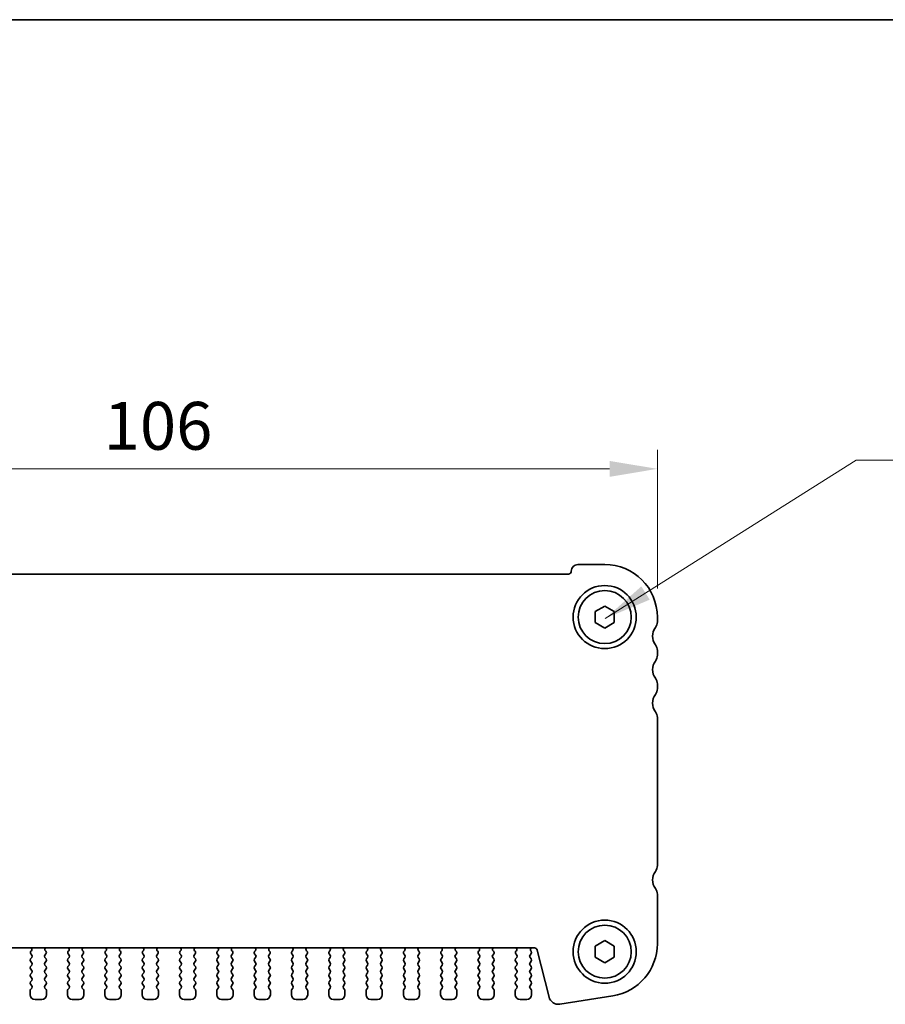
# Model space of a CAD drawing. Units: millimetres. Extents: x 22 to 3190, y 12 to 574.
# Drawn here: x 921 to 1011, y 471 to 574 of the extents above; entities that cross this region are included whole.
import ezdxf

# ---------------------------------------------------------------- set-up
doc = ezdxf.new("R2010")
doc.units = ezdxf.units.MM
doc.header["$LTSCALE"] = 1.5
doc.layers.get('Defpoints').update_dxf_attribs({"lineweight": 25})
for name, color, linetype, lineweight in [('Border (ISO)', 7, 'Continuous', 35), ('Dimension (ISO)', 7, 'Continuous', 18), ('Dimension (ISO) @ 1', 7, 'Continuous', 18), ('Symbol (ISO)', 7, 'Continuous', 18), ('Visible (ISO)', 7, 'Continuous', 35)]:
    doc.layers.add(name, color=color, linetype=linetype, lineweight=lineweight)
doc.styles.add('Note Text (TK)', font='MS PGothic.ttf')
doc.dimstyles.new('Default - Method 1b (TK)', dxfattribs={"dimscale": 1.5, "dimtxt": 2.5, "dimasz": 2.5, "dimexe": 1, "dimexo": 1.5, "dimgap": 1, "dimtad": 1, "dimtoh": 1, "dimrnd": 1e-08, "dimdsep": 46, "dimtxsty": 'Note Text (TK)', "dimcen": 0.09, "dimdle": 5, "dimclrd": 100, "dimclre": 100, "dimclrt": 7, "dimadec": 1, "dimazin": 1, "dimtfac": 1, "dimtmove": 0, "dimatfit": 3, "dimfxl": 0, "dimtolj": 1, "dimlwd": -1, "dimlwe": -1, "dimarcsym": 0})
doc.dimstyles.new('Default - Method 1b (TK)$7', dxfattribs={"dimscale": 2, "dimtxt": 2.5, "dimasz": 2.5, "dimexe": 1, "dimexo": 1.5, "dimgap": 1, "dimtad": 1, "dimtoh": 1, "dimrnd": 1e-08, "dimdsep": 46, "dimtxsty": 'Note Text (TK)', "dimcen": 0.09, "dimdle": 5, "dimclrd": 256, "dimclre": 100, "dimclrt": 7, "dimadec": 1, "dimazin": 1, "dimtfac": 1, "dimtmove": 0, "dimatfit": 3, "dimfxl": 0, "dimtolj": 1, "dimlwd": -1, "dimlwe": -1, "dimarcsym": 0})

# ---------------------------------------------------------------- blocks, each defined once
blk = doc.blocks.new('図面枠 tk図枠')
at = {"layer": 'Border (ISO)'}
blk.add_line((14.5, 289), (405.5, 289), dxfattribs=at)
blk = doc.blocks.new('*D18')
at = {"layer": 'Defpoints', "color": 0, "transparency": 16777216}
for p in [(987.29, 527.02), (881.29, 511.52), (987.29, 511.52)]:
    blk.add_point(p, dxfattribs=at)
at = {"layer": 'Dimension (ISO)', "color": 100, "transparency": 16777216}
for p, q in [((881.29, 514.52), (881.29, 529.02)), ((987.29, 514.52), (987.29, 529.02)), ((886.29, 527.02), (982.29, 527.02))]:
    blk.add_line(p, q, dxfattribs=at)
for points in [[(886.29, 527.85), (886.29, 526.18), (881.29, 527.02)], [(982.29, 527.85), (982.29, 526.18), (987.29, 527.02)]]:
    blk.add_solid(points, dxfattribs=at)
at = {"layer": 'Dimension (ISO)', "color": 7, "transparency": 16777216, "insert": (929.42, 531.52), "char_height": 5, "attachment_point": 4, "style": 'Note Text (TK)'}
blk.add_mtext('\\A1;106', dxfattribs=at)

msp = doc.modelspace()

# ---------------------------------------------------------------- linework, layer by layer
at = {"layer": 'Visible (ISO)'}
for p, q in [((981.7901, 517.0171), (978.9901, 517.0171)), ((977.9901, 516.0171), (890.5901, 516.0171)), ((980.7901, 512.0944), (981.7901, 512.6718)), ((980.7901, 510.9397), (980.7901, 512.0944)), ((981.7901, 512.6718), (982.7901, 512.0944)), ((982.7901, 512.0944), (982.7901, 510.9397)), ((981.7901, 510.3624), (980.7901, 510.9397)), ((982.7901, 510.9397), (981.7901, 510.3624)), ((987.2901, 511.0171), (987.2901, 511.5171)), ((987.2901, 507.5171), (987.2901, 508.0171)), ((987.2901, 504.0171), (987.2901, 504.5171)), ((987.2901, 485.5171), (987.2901, 501.0171)), ((987.2901, 477.3368), (987.2901, 482.5171)), ((894.1274, 476.9171), (974.4527, 476.9171)), ((980.7901, 477.0944), (981.7901, 477.6718)), ((980.7901, 475.9397), (980.7901, 477.0944)), ((981.7901, 477.6718), (982.7901, 477.0944)), ((982.7901, 477.0944), (982.7901, 475.9397)), ((921.9001, 475.9171), (921.7801, 475.7571)), ((921.7944, 476.2979), (921.9001, 476.1571)), ((921.8581, 476.6042), (921.8134, 476.5597)), ((923.2801, 476.1571), (923.3857, 476.2979)), ((923.4001, 475.7571), (923.2801, 475.9171)), ((923.3668, 476.5597), (923.3221, 476.6042)), ((925.8001, 475.9171), (925.6801, 475.7571)), ((925.6944, 476.2979), (925.8001, 476.1571)), ((925.7581, 476.6042), (925.7134, 476.5597)), ((927.1801, 476.1571), (927.2857, 476.2979)), ((927.3001, 475.7571), (927.1801, 475.9171)), ((927.2668, 476.5597), (927.2221, 476.6042)), ((929.7001, 475.9171), (929.5801, 475.7571)), ((929.5944, 476.2979), (929.7001, 476.1571)), ((929.6581, 476.6042), (929.6134, 476.5597)), ((931.0801, 476.1571), (931.1857, 476.2979)), ((931.2001, 475.7571), (931.0801, 475.9171)), ((931.1668, 476.5597), (931.1221, 476.6042)), ((933.6001, 475.9171), (933.4801, 475.7571)), ((933.4944, 476.2979), (933.6001, 476.1571)), ((933.5581, 476.6042), (933.5134, 476.5597)), ((934.9801, 476.1571), (935.0857, 476.2979)), ((935.1001, 475.7571), (934.9801, 475.9171)), ((935.0668, 476.5597), (935.0221, 476.6042)), ((937.5001, 475.9171), (937.3801, 475.7571)), ((937.3944, 476.2979), (937.5001, 476.1571)), ((937.4581, 476.6042), (937.4134, 476.5597)), ((938.8801, 476.1571), (938.9857, 476.2979)), ((939.0001, 475.7571), (938.8801, 475.9171)), ((938.9668, 476.5597), (938.9221, 476.6042)), ((941.4001, 475.9171), (941.2801, 475.7571)), ((941.2944, 476.2979), (941.4001, 476.1571)), ((941.3581, 476.6042), (941.3134, 476.5597)), ((942.7801, 476.1571), (942.8857, 476.2979)), ((942.9001, 475.7571), (942.7801, 475.9171)), ((942.8668, 476.5597), (942.8221, 476.6042)), ((945.3001, 475.9171), (945.1801, 475.7571)), ((945.1944, 476.2979), (945.3001, 476.1571)), ((945.2581, 476.6042), (945.2134, 476.5597)), ((946.6801, 476.1571), (946.7857, 476.2979)), ((946.8001, 475.7571), (946.6801, 475.9171)), ((946.7668, 476.5597), (946.7221, 476.6042)), ((949.2001, 475.9171), (949.0801, 475.7571)), ((949.0944, 476.2979), (949.2001, 476.1571)), ((949.1581, 476.6042), (949.1134, 476.5597)), ((950.5801, 476.1571), (950.6857, 476.2979)), ((950.7001, 475.7571), (950.5801, 475.9171)), ((950.6668, 476.5597), (950.6221, 476.6042)), ((953.1001, 475.9171), (952.9801, 475.7571)), ((952.9944, 476.2979), (953.1001, 476.1571)), ((953.0581, 476.6042), (953.0134, 476.5597)), ((954.4801, 476.1571), (954.5857, 476.2979)), ((954.6001, 475.7571), (954.4801, 475.9171)), ((954.5668, 476.5597), (954.5221, 476.6042)), ((957.0001, 475.9171), (956.8801, 475.7571)), ((956.8944, 476.2979), (957.0001, 476.1571)), ((956.9581, 476.6042), (956.9134, 476.5597)), ((958.3801, 476.1571), (958.4857, 476.2979)), ((958.5001, 475.7571), (958.3801, 475.9171)), ((958.4668, 476.5597), (958.4221, 476.6042)), ((960.9001, 475.9171), (960.7801, 475.7571)), ((960.7944, 476.2979), (960.9001, 476.1571)), ((960.8581, 476.6042), (960.8134, 476.5597)), ((962.2801, 476.1571), (962.3857, 476.2979)), ((962.4001, 475.7571), (962.2801, 475.9171)), ((962.3668, 476.5597), (962.3221, 476.6042)), ((964.8001, 475.9171), (964.6801, 475.7571)), ((964.6944, 476.2979), (964.8001, 476.1571)), ((964.7581, 476.6042), (964.7134, 476.5597)), ((966.1801, 476.1571), (966.2857, 476.2979)), ((966.3001, 475.7571), (966.1801, 475.9171)), ((966.2668, 476.5597), (966.2221, 476.6042)), ((968.7001, 475.9171), (968.5801, 475.7571)), ((968.5944, 476.2979), (968.7001, 476.1571)), ((968.6581, 476.6042), (968.6134, 476.5597)), ((970.0801, 476.1571), (970.1857, 476.2979)), ((970.2001, 475.7571), (970.0801, 475.9171)), ((970.1668, 476.5597), (970.1221, 476.6042)), ((972.6001, 475.9171), (972.4801, 475.7571)), ((972.4944, 476.2979), (972.6001, 476.1571)), ((972.5581, 476.6042), (972.5134, 476.5597)), ((973.9801, 476.1571), (974.1001, 476.3171)), ((974.1001, 475.7571), (973.9801, 475.9171)), ((974.1001, 476.5571), (974.0573, 476.6049)), ((974.7438, 476.6896), (975.9702, 471.7707)), ((981.7901, 475.3624), (980.7901, 475.9397)), ((982.7901, 475.9397), (981.7901, 475.3624)), ((921.7801, 475.5171), (921.9001, 475.3571)), ((921.9001, 475.1171), (921.7801, 474.9571)), ((923.2801, 475.3571), (923.4001, 475.5171)), ((923.4001, 474.9571), (923.2801, 475.1171)), ((925.6801, 475.5171), (925.8001, 475.3571)), ((925.8001, 475.1171), (925.6801, 474.9571)), ((927.1801, 475.3571), (927.3001, 475.5171)), ((927.3001, 474.9571), (927.1801, 475.1171)), ((929.5801, 475.5171), (929.7001, 475.3571)), ((929.7001, 475.1171), (929.5801, 474.9571)), ((931.0801, 475.3571), (931.2001, 475.5171)), ((931.2001, 474.9571), (931.0801, 475.1171)), ((933.4801, 475.5171), (933.6001, 475.3571)), ((933.6001, 475.1171), (933.4801, 474.9571)), ((934.9801, 475.3571), (935.1001, 475.5171)), ((935.1001, 474.9571), (934.9801, 475.1171)), ((937.3801, 475.5171), (937.5001, 475.3571)), ((937.5001, 475.1171), (937.3801, 474.9571)), ((938.8801, 475.3571), (939.0001, 475.5171)), ((939.0001, 474.9571), (938.8801, 475.1171)), ((941.2801, 475.5171), (941.4001, 475.3571)), ((941.4001, 475.1171), (941.2801, 474.9571)), ((942.7801, 475.3571), (942.9001, 475.5171)), ((942.9001, 474.9571), (942.7801, 475.1171)), ((945.1801, 475.5171), (945.3001, 475.3571)), ((945.3001, 475.1171), (945.1801, 474.9571)), ((946.6801, 475.3571), (946.8001, 475.5171)), ((946.8001, 474.9571), (946.6801, 475.1171)), ((949.0801, 475.5171), (949.2001, 475.3571)), ((949.2001, 475.1171), (949.0801, 474.9571)), ((950.5801, 475.3571), (950.7001, 475.5171)), ((950.7001, 474.9571), (950.5801, 475.1171)), ((952.9801, 475.5171), (953.1001, 475.3571)), ((953.1001, 475.1171), (952.9801, 474.9571)), ((954.4801, 475.3571), (954.6001, 475.5171)), ((954.6001, 474.9571), (954.4801, 475.1171)), ((956.8801, 475.5171), (957.0001, 475.3571)), ((957.0001, 475.1171), (956.8801, 474.9571)), ((958.3801, 475.3571), (958.5001, 475.5171)), ((958.5001, 474.9571), (958.3801, 475.1171)), ((960.7801, 475.5171), (960.9001, 475.3571)), ((960.9001, 475.1171), (960.7801, 474.9571)), ((962.2801, 475.3571), (962.4001, 475.5171)), ((962.4001, 474.9571), (962.2801, 475.1171)), ((964.6801, 475.5171), (964.8001, 475.3571)), ((964.8001, 475.1171), (964.6801, 474.9571)), ((966.1801, 475.3571), (966.3001, 475.5171)), ((966.3001, 474.9571), (966.1801, 475.1171)), ((968.5801, 475.5171), (968.7001, 475.3571)), ((968.7001, 475.1171), (968.5801, 474.9571)), ((970.0801, 475.3571), (970.2001, 475.5171)), ((970.2001, 474.9571), (970.0801, 475.1171)), ((972.4801, 475.5171), (972.6001, 475.3571)), ((972.6001, 475.1171), (972.4801, 474.9571)), ((973.9801, 475.3571), (974.1001, 475.5171)), ((974.1001, 474.9571), (973.9801, 475.1171)), ((921.7801, 474.7171), (921.9001, 474.5571)), ((921.9001, 474.3171), (921.7801, 474.1571)), ((921.7801, 473.9171), (921.9001, 473.7571)), ((923.2801, 474.5571), (923.4001, 474.7171)), ((923.4001, 474.1571), (923.2801, 474.3171)), ((923.2801, 473.7571), (923.4001, 473.9171)), ((925.6801, 474.7171), (925.8001, 474.5571)), ((925.8001, 474.3171), (925.6801, 474.1571)), ((925.6801, 473.9171), (925.8001, 473.7571)), ((927.1801, 474.5571), (927.3001, 474.7171)), ((927.3001, 474.1571), (927.1801, 474.3171)), ((927.1801, 473.7571), (927.3001, 473.9171)), ((929.5801, 474.7171), (929.7001, 474.5571)), ((929.7001, 474.3171), (929.5801, 474.1571)), ((929.5801, 473.9171), (929.7001, 473.7571)), ((931.0801, 474.5571), (931.2001, 474.7171)), ((931.2001, 474.1571), (931.0801, 474.3171)), ((931.0801, 473.7571), (931.2001, 473.9171)), ((933.4801, 474.7171), (933.6001, 474.5571)), ((933.6001, 474.3171), (933.4801, 474.1571)), ((933.4801, 473.9171), (933.6001, 473.7571)), ((934.9801, 474.5571), (935.1001, 474.7171)), ((935.1001, 474.1571), (934.9801, 474.3171)), ((934.9801, 473.7571), (935.1001, 473.9171)), ((937.3801, 474.7171), (937.5001, 474.5571)), ((937.5001, 474.3171), (937.3801, 474.1571)), ((937.3801, 473.9171), (937.5001, 473.7571)), ((938.8801, 474.5571), (939.0001, 474.7171)), ((939.0001, 474.1571), (938.8801, 474.3171)), ((938.8801, 473.7571), (939.0001, 473.9171)), ((941.2801, 474.7171), (941.4001, 474.5571)), ((941.4001, 474.3171), (941.2801, 474.1571)), ((941.2801, 473.9171), (941.4001, 473.7571)), ((942.7801, 474.5571), (942.9001, 474.7171)), ((942.9001, 474.1571), (942.7801, 474.3171)), ((942.7801, 473.7571), (942.9001, 473.9171)), ((945.1801, 474.7171), (945.3001, 474.5571)), ((945.3001, 474.3171), (945.1801, 474.1571)), ((945.1801, 473.9171), (945.3001, 473.7571)), ((946.6801, 474.5571), (946.8001, 474.7171)), ((946.8001, 474.1571), (946.6801, 474.3171)), ((946.6801, 473.7571), (946.8001, 473.9171)), ((949.0801, 474.7171), (949.2001, 474.5571)), ((949.2001, 474.3171), (949.0801, 474.1571)), ((949.0801, 473.9171), (949.2001, 473.7571)), ((950.5801, 474.5571), (950.7001, 474.7171)), ((950.7001, 474.1571), (950.5801, 474.3171)), ((950.5801, 473.7571), (950.7001, 473.9171)), ((952.9801, 474.7171), (953.1001, 474.5571)), ((953.1001, 474.3171), (952.9801, 474.1571)), ((952.9801, 473.9171), (953.1001, 473.7571)), ((954.4801, 474.5571), (954.6001, 474.7171)), ((954.6001, 474.1571), (954.4801, 474.3171)), ((954.4801, 473.7571), (954.6001, 473.9171)), ((956.8801, 474.7171), (957.0001, 474.5571)), ((957.0001, 474.3171), (956.8801, 474.1571)), ((956.8801, 473.9171), (957.0001, 473.7571)), ((958.3801, 474.5571), (958.5001, 474.7171)), ((958.5001, 474.1571), (958.3801, 474.3171)), ((958.3801, 473.7571), (958.5001, 473.9171)), ((960.7801, 474.7171), (960.9001, 474.5571)), ((960.9001, 474.3171), (960.7801, 474.1571)), ((960.7801, 473.9171), (960.9001, 473.7571)), ((962.2801, 474.5571), (962.4001, 474.7171)), ((962.4001, 474.1571), (962.2801, 474.3171)), ((962.2801, 473.7571), (962.4001, 473.9171)), ((964.6801, 474.7171), (964.8001, 474.5571)), ((964.8001, 474.3171), (964.6801, 474.1571)), ((964.6801, 473.9171), (964.8001, 473.7571)), ((966.1801, 474.5571), (966.3001, 474.7171)), ((966.3001, 474.1571), (966.1801, 474.3171)), ((966.1801, 473.7571), (966.3001, 473.9171)), ((968.5801, 474.7171), (968.7001, 474.5571)), ((968.7001, 474.3171), (968.5801, 474.1571)), ((968.5801, 473.9171), (968.7001, 473.7571)), ((970.0801, 474.5571), (970.2001, 474.7171)), ((970.2001, 474.1571), (970.0801, 474.3171)), ((970.0801, 473.7571), (970.2001, 473.9171)), ((972.4801, 474.7171), (972.6001, 474.5571)), ((972.6001, 474.3171), (972.4801, 474.1571)), ((972.4801, 473.9171), (972.6001, 473.7571)), ((973.9801, 474.5571), (974.1001, 474.7171)), ((974.1001, 474.1571), (973.9801, 474.3171)), ((973.9801, 473.7571), (974.1001, 473.9171)), ((921.9001, 473.5171), (921.7801, 473.3571)), ((921.7801, 473.1171), (921.9001, 472.9571)), ((921.9001, 472.7171), (921.7801, 472.5571)), ((923.4001, 473.3571), (923.2801, 473.5171)), ((923.2801, 472.9571), (923.4001, 473.1171)), ((923.4001, 472.5571), (923.2801, 472.7171)), ((925.8001, 473.5171), (925.6801, 473.3571)), ((925.6801, 473.1171), (925.8001, 472.9571)), ((925.8001, 472.7171), (925.6801, 472.5571)), ((927.3001, 473.3571), (927.1801, 473.5171)), ((927.1801, 472.9571), (927.3001, 473.1171)), ((927.3001, 472.5571), (927.1801, 472.7171)), ((929.7001, 473.5171), (929.5801, 473.3571)), ((929.5801, 473.1171), (929.7001, 472.9571)), ((929.7001, 472.7171), (929.5801, 472.5571)), ((931.2001, 473.3571), (931.0801, 473.5171)), ((931.0801, 472.9571), (931.2001, 473.1171)), ((931.2001, 472.5571), (931.0801, 472.7171)), ((933.6001, 473.5171), (933.4801, 473.3571)), ((933.4801, 473.1171), (933.6001, 472.9571)), ((933.6001, 472.7171), (933.4801, 472.5571)), ((935.1001, 473.3571), (934.9801, 473.5171)), ((934.9801, 472.9571), (935.1001, 473.1171)), ((935.1001, 472.5571), (934.9801, 472.7171)), ((937.5001, 473.5171), (937.3801, 473.3571)), ((937.3801, 473.1171), (937.5001, 472.9571)), ((937.5001, 472.7171), (937.3801, 472.5571)), ((939.0001, 473.3571), (938.8801, 473.5171)), ((938.8801, 472.9571), (939.0001, 473.1171)), ((939.0001, 472.5571), (938.8801, 472.7171)), ((941.4001, 473.5171), (941.2801, 473.3571)), ((941.2801, 473.1171), (941.4001, 472.9571)), ((941.4001, 472.7171), (941.2801, 472.5571)), ((942.9001, 473.3571), (942.7801, 473.5171)), ((942.7801, 472.9571), (942.9001, 473.1171)), ((942.9001, 472.5571), (942.7801, 472.7171)), ((945.3001, 473.5171), (945.1801, 473.3571)), ((945.1801, 473.1171), (945.3001, 472.9571)), ((945.3001, 472.7171), (945.1801, 472.5571)), ((946.8001, 473.3571), (946.6801, 473.5171)), ((946.6801, 472.9571), (946.8001, 473.1171)), ((946.8001, 472.5571), (946.6801, 472.7171)), ((949.2001, 473.5171), (949.0801, 473.3571)), ((949.0801, 473.1171), (949.2001, 472.9571)), ((949.2001, 472.7171), (949.0801, 472.5571)), ((950.7001, 473.3571), (950.5801, 473.5171)), ((950.5801, 472.9571), (950.7001, 473.1171)), ((950.7001, 472.5571), (950.5801, 472.7171)), ((953.1001, 473.5171), (952.9801, 473.3571)), ((952.9801, 473.1171), (953.1001, 472.9571)), ((953.1001, 472.7171), (952.9801, 472.5571)), ((954.6001, 473.3571), (954.4801, 473.5171)), ((954.4801, 472.9571), (954.6001, 473.1171)), ((954.6001, 472.5571), (954.4801, 472.7171)), ((957.0001, 473.5171), (956.8801, 473.3571)), ((956.8801, 473.1171), (957.0001, 472.9571)), ((957.0001, 472.7171), (956.8801, 472.5571)), ((958.5001, 473.3571), (958.3801, 473.5171)), ((958.3801, 472.9571), (958.5001, 473.1171)), ((958.5001, 472.5571), (958.3801, 472.7171)), ((960.9001, 473.5171), (960.7801, 473.3571)), ((960.7801, 473.1171), (960.9001, 472.9571)), ((960.9001, 472.7171), (960.7801, 472.5571)), ((962.4001, 473.3571), (962.2801, 473.5171)), ((962.2801, 472.9571), (962.4001, 473.1171)), ((962.4001, 472.5571), (962.2801, 472.7171)), ((964.8001, 473.5171), (964.6801, 473.3571)), ((964.6801, 473.1171), (964.8001, 472.9571)), ((964.8001, 472.7171), (964.6801, 472.5571)), ((966.3001, 473.3571), (966.1801, 473.5171)), ((966.1801, 472.9571), (966.3001, 473.1171)), ((966.3001, 472.5571), (966.1801, 472.7171)), ((968.7001, 473.5171), (968.5801, 473.3571)), ((968.5801, 473.1171), (968.7001, 472.9571)), ((968.7001, 472.7171), (968.5801, 472.5571)), ((970.2001, 473.3571), (970.0801, 473.5171)), ((970.0801, 472.9571), (970.2001, 473.1171)), ((970.2001, 472.5571), (970.0801, 472.7171)), ((972.6001, 473.5171), (972.4801, 473.3571)), ((972.4801, 473.1171), (972.6001, 472.9571)), ((972.6001, 472.7171), (972.4801, 472.5571)), ((974.1001, 473.3571), (973.9801, 473.5171)), ((973.9801, 472.9571), (974.1001, 473.1171)), ((974.1001, 472.5571), (973.9801, 472.7171)), ((921.7401, 472.4371), (921.7401, 472.0171)), ((923.4401, 472.0171), (923.4401, 472.4371)), ((925.6401, 472.4371), (925.6401, 472.0171)), ((927.3401, 472.0171), (927.3401, 472.4371)), ((929.5401, 472.4371), (929.5401, 472.0171)), ((931.2401, 472.0171), (931.2401, 472.4371)), ((933.4401, 472.4371), (933.4401, 472.0171)), ((935.1401, 472.0171), (935.1401, 472.4371)), ((937.3401, 472.4371), (937.3401, 472.0171)), ((939.0401, 472.0171), (939.0401, 472.4371)), ((941.2401, 472.4371), (941.2401, 472.0171)), ((942.9401, 472.0171), (942.9401, 472.4371)), ((945.1401, 472.4371), (945.1401, 472.0171)), ((946.8401, 472.0171), (946.8401, 472.4371)), ((949.0401, 472.4371), (949.0401, 472.0171)), ((950.7401, 472.0171), (950.7401, 472.4371)), ((952.9401, 472.4371), (952.9401, 472.0171)), ((954.6401, 472.0171), (954.6401, 472.4371)), ((956.8401, 472.4371), (956.8401, 472.0171)), ((958.5401, 472.0171), (958.5401, 472.4371)), ((960.7401, 472.4371), (960.7401, 472.0171)), ((962.4401, 472.0171), (962.4401, 472.4371)), ((964.6401, 472.4371), (964.6401, 472.0171)), ((966.3401, 472.0171), (966.3401, 472.4371)), ((968.5401, 472.4371), (968.5401, 472.0171)), ((970.2401, 472.0171), (970.2401, 472.4371)), ((972.4401, 472.4371), (972.4401, 472.0171)), ((974.1401, 472.0171), (974.1401, 472.4371)), ((977.097, 471.0249), (982.6505, 471.9045)), ((922.2401, 471.5171), (922.9401, 471.5171)), ((926.1401, 471.5171), (926.8401, 471.5171)), ((930.0401, 471.5171), (930.7401, 471.5171)), ((933.9401, 471.5171), (934.6401, 471.5171)), ((937.8401, 471.5171), (938.5401, 471.5171)), ((941.7401, 471.5171), (942.4401, 471.5171)), ((945.6401, 471.5171), (946.3401, 471.5171)), ((949.5401, 471.5171), (950.2401, 471.5171)), ((953.4401, 471.5171), (954.1401, 471.5171)), ((957.3401, 471.5171), (958.0401, 471.5171)), ((961.2401, 471.5171), (961.9401, 471.5171)), ((965.1401, 471.5171), (965.8401, 471.5171)), ((969.0401, 471.5171), (969.7401, 471.5171)), ((972.9401, 471.5171), (973.6401, 471.5171))]:
    msp.add_line(p, q, dxfattribs=at)
for centre, radius in [((981.7901, 511.5171), 3.3), ((981.7901, 511.5171), 2.77), ((981.7901, 476.5171), 3.3), ((981.7901, 476.5171), 2.77)]:
    msp.add_circle(centre, radius, dxfattribs=at)
for centre, radius, start, end in [((978.9901, 516.3171), 0.7, 90, 180), ((981.7901, 511.5171), 5.5, 0, 90), ((977.9901, 516.3171), 0.3, 270, 0), ((986.2901, 511.0171), 1, 323.130102, 0), ((988.2901, 509.5171), 1.5, 143.130102, 216.869898), ((986.2901, 508.0171), 1, 0, 36.869898), ((988.2901, 506.0171), 1.5, 143.130102, 216.869898), ((986.2901, 507.5171), 1, 323.130102, 0), ((986.2901, 504.5171), 1, 0, 36.869898), ((986.2901, 504.0171), 1, 323.130102, 0), ((988.2901, 502.5171), 1.5, 143.130102, 216.869898), ((986.2901, 501.0171), 1, 0, 36.869898), ((986.2901, 485.5171), 1, 323.130102, 0), ((988.2901, 484.0171), 1.5, 143.130102, 216.869898), ((986.2901, 482.5171), 1, 0, 36.869898), ((921.717, 476.746), 0.2, 314.853584, 58.799614), ((923.4631, 476.746), 0.2, 121.200386, 225.146416), ((925.617, 476.746), 0.2, 314.853584, 58.799614), ((927.3631, 476.746), 0.2, 121.200386, 225.146416), ((929.517, 476.746), 0.2, 314.853584, 58.799614), ((931.2631, 476.746), 0.2, 121.200386, 225.146416), ((933.417, 476.746), 0.2, 314.853584, 58.799614), ((935.1631, 476.746), 0.2, 121.200386, 225.146416), ((937.317, 476.746), 0.2, 314.853584, 58.799614), ((939.0631, 476.746), 0.2, 121.200386, 225.146416), ((941.217, 476.746), 0.2, 314.853584, 58.799614), ((942.9631, 476.746), 0.2, 121.200386, 225.146416), ((945.117, 476.746), 0.2, 314.853584, 58.799614), ((946.8631, 476.746), 0.2, 121.200386, 225.146416), ((949.017, 476.746), 0.2, 314.853584, 58.799614), ((950.7631, 476.746), 0.2, 121.200386, 225.146416), ((952.917, 476.746), 0.2, 314.853584, 58.799614), ((954.6631, 476.746), 0.2, 121.200386, 225.146416), ((956.817, 476.746), 0.2, 314.853584, 58.799614), ((958.5631, 476.746), 0.2, 121.200386, 225.146416), ((960.717, 476.746), 0.2, 314.853584, 58.799614), ((962.4631, 476.746), 0.2, 121.200386, 225.146416), ((964.617, 476.746), 0.2, 314.853584, 58.799614), ((966.3631, 476.746), 0.2, 121.200386, 225.146416), ((968.517, 476.746), 0.2, 314.853584, 58.799614), ((970.2631, 476.746), 0.2, 121.200386, 225.146416), ((972.417, 476.746), 0.2, 314.853584, 58.799614), ((974.2142, 476.7289), 0.2, 109.846609, 218.348395), ((974.4527, 476.6171), 0.3, 14, 90), ((981.7901, 477.3368), 5.5, 279, 0), ((921.9544, 476.4179), 0.2, 134.853584, 216.869898), ((921.7401, 476.0371), 0.2, 323.130102, 36.869898), ((923.4401, 476.0371), 0.2, 143.130102, 216.869898), ((923.2257, 476.4179), 0.2, 323.130102, 45.146416), ((925.8544, 476.4179), 0.2, 134.853584, 216.869898), ((925.6401, 476.0371), 0.2, 323.130102, 36.869898), ((927.3401, 476.0371), 0.2, 143.130102, 216.869898), ((927.1257, 476.4179), 0.2, 323.130102, 45.146416), ((929.7544, 476.4179), 0.2, 134.853584, 216.869898), ((929.5401, 476.0371), 0.2, 323.130102, 36.869898), ((931.2401, 476.0371), 0.2, 143.130102, 216.869898), ((931.0257, 476.4179), 0.2, 323.130102, 45.146416), ((933.6544, 476.4179), 0.2, 134.853584, 216.869898), ((933.4401, 476.0371), 0.2, 323.130102, 36.869898), ((935.1401, 476.0371), 0.2, 143.130102, 216.869898), ((934.9257, 476.4179), 0.2, 323.130102, 45.146416), ((937.5544, 476.4179), 0.2, 134.853584, 216.869898), ((937.3401, 476.0371), 0.2, 323.130102, 36.869898), ((939.0401, 476.0371), 0.2, 143.130102, 216.869898), ((938.8257, 476.4179), 0.2, 323.130102, 45.146416), ((941.4544, 476.4179), 0.2, 134.853584, 216.869898), ((941.2401, 476.0371), 0.2, 323.130102, 36.869898), ((942.9401, 476.0371), 0.2, 143.130102, 216.869898), ((942.7257, 476.4179), 0.2, 323.130102, 45.146416), ((945.3544, 476.4179), 0.2, 134.853584, 216.869898), ((945.1401, 476.0371), 0.2, 323.130102, 36.869898), ((946.8401, 476.0371), 0.2, 143.130102, 216.869898), ((946.6257, 476.4179), 0.2, 323.130102, 45.146416), ((949.2544, 476.4179), 0.2, 134.853584, 216.869898), ((949.0401, 476.0371), 0.2, 323.130102, 36.869898), ((950.7401, 476.0371), 0.2, 143.130102, 216.869898), ((950.5257, 476.4179), 0.2, 323.130102, 45.146416), ((953.1544, 476.4179), 0.2, 134.853584, 216.869898), ((952.9401, 476.0371), 0.2, 323.130102, 36.869898), ((954.6401, 476.0371), 0.2, 143.130102, 216.869898), ((954.4257, 476.4179), 0.2, 323.130102, 45.146416), ((957.0544, 476.4179), 0.2, 134.853584, 216.869898), ((956.8401, 476.0371), 0.2, 323.130102, 36.869898), ((958.5401, 476.0371), 0.2, 143.130102, 216.869898), ((958.3257, 476.4179), 0.2, 323.130102, 45.146416), ((960.9544, 476.4179), 0.2, 134.853584, 216.869898), ((960.7401, 476.0371), 0.2, 323.130102, 36.869898), ((962.4401, 476.0371), 0.2, 143.130102, 216.869898), ((962.2257, 476.4179), 0.2, 323.130102, 45.146416), ((964.8544, 476.4179), 0.2, 134.853584, 216.869898), ((964.6401, 476.0371), 0.2, 323.130102, 36.869898), ((966.3401, 476.0371), 0.2, 143.130102, 216.869898), ((966.1257, 476.4179), 0.2, 323.130102, 45.146416), ((968.7544, 476.4179), 0.2, 134.853584, 216.869898), ((968.5401, 476.0371), 0.2, 323.130102, 36.869898), ((970.2401, 476.0371), 0.2, 143.130102, 216.869898), ((970.0257, 476.4179), 0.2, 323.130102, 45.146416), ((972.6544, 476.4179), 0.2, 134.853584, 216.869898), ((972.4401, 476.0371), 0.2, 323.130102, 36.869898), ((974.1401, 476.0371), 0.2, 143.130102, 216.869898), ((973.9401, 476.4371), 0.2, 323.130102, 36.869898), ((921.9401, 475.6371), 0.2, 143.130102, 216.869898), ((921.9401, 474.8371), 0.2, 143.130102, 216.869898), ((921.7401, 475.2371), 0.2, 323.130102, 36.869898), ((923.4401, 475.2371), 0.2, 143.130102, 216.869898), ((923.2401, 475.6371), 0.2, 323.130102, 36.869898), ((923.2401, 474.8371), 0.2, 323.130102, 36.869898), ((925.8401, 475.6371), 0.2, 143.130102, 216.869898), ((925.8401, 474.8371), 0.2, 143.130102, 216.869898), ((925.6401, 475.2371), 0.2, 323.130102, 36.869898), ((927.3401, 475.2371), 0.2, 143.130102, 216.869898), ((927.1401, 475.6371), 0.2, 323.130102, 36.869898), ((927.1401, 474.8371), 0.2, 323.130102, 36.869898), ((929.7401, 475.6371), 0.2, 143.130102, 216.869898), ((929.7401, 474.8371), 0.2, 143.130102, 216.869898), ((929.5401, 475.2371), 0.2, 323.130102, 36.869898), ((931.2401, 475.2371), 0.2, 143.130102, 216.869898), ((931.0401, 475.6371), 0.2, 323.130102, 36.869898), ((931.0401, 474.8371), 0.2, 323.130102, 36.869898), ((933.6401, 475.6371), 0.2, 143.130102, 216.869898), ((933.6401, 474.8371), 0.2, 143.130102, 216.869898), ((933.4401, 475.2371), 0.2, 323.130102, 36.869898), ((935.1401, 475.2371), 0.2, 143.130102, 216.869898), ((934.9401, 475.6371), 0.2, 323.130102, 36.869898), ((934.9401, 474.8371), 0.2, 323.130102, 36.869898), ((937.5401, 475.6371), 0.2, 143.130102, 216.869898), ((937.5401, 474.8371), 0.2, 143.130102, 216.869898), ((937.3401, 475.2371), 0.2, 323.130102, 36.869898), ((939.0401, 475.2371), 0.2, 143.130102, 216.869898), ((938.8401, 475.6371), 0.2, 323.130102, 36.869898), ((938.8401, 474.8371), 0.2, 323.130102, 36.869898), ((941.4401, 475.6371), 0.2, 143.130102, 216.869898), ((941.4401, 474.8371), 0.2, 143.130102, 216.869898), ((941.2401, 475.2371), 0.2, 323.130102, 36.869898), ((942.9401, 475.2371), 0.2, 143.130102, 216.869898), ((942.7401, 475.6371), 0.2, 323.130102, 36.869898), ((942.7401, 474.8371), 0.2, 323.130102, 36.869898), ((945.3401, 475.6371), 0.2, 143.130102, 216.869898), ((945.3401, 474.8371), 0.2, 143.130102, 216.869898), ((945.1401, 475.2371), 0.2, 323.130102, 36.869898), ((946.8401, 475.2371), 0.2, 143.130102, 216.869898), ((946.6401, 475.6371), 0.2, 323.130102, 36.869898), ((946.6401, 474.8371), 0.2, 323.130102, 36.869898), ((949.2401, 475.6371), 0.2, 143.130102, 216.869898), ((949.2401, 474.8371), 0.2, 143.130102, 216.869898), ((949.0401, 475.2371), 0.2, 323.130102, 36.869898), ((950.7401, 475.2371), 0.2, 143.130102, 216.869898), ((950.5401, 475.6371), 0.2, 323.130102, 36.869898), ((950.5401, 474.8371), 0.2, 323.130102, 36.869898), ((953.1401, 475.6371), 0.2, 143.130102, 216.869898), ((953.1401, 474.8371), 0.2, 143.130102, 216.869898), ((952.9401, 475.2371), 0.2, 323.130102, 36.869898), ((954.6401, 475.2371), 0.2, 143.130102, 216.869898), ((954.4401, 475.6371), 0.2, 323.130102, 36.869898), ((954.4401, 474.8371), 0.2, 323.130102, 36.869898), ((957.0401, 475.6371), 0.2, 143.130102, 216.869898), ((957.0401, 474.8371), 0.2, 143.130102, 216.869898), ((956.8401, 475.2371), 0.2, 323.130102, 36.869898), ((958.5401, 475.2371), 0.2, 143.130102, 216.869898), ((958.3401, 475.6371), 0.2, 323.130102, 36.869898), ((958.3401, 474.8371), 0.2, 323.130102, 36.869898), ((960.9401, 475.6371), 0.2, 143.130102, 216.869898), ((960.9401, 474.8371), 0.2, 143.130102, 216.869898), ((960.7401, 475.2371), 0.2, 323.130102, 36.869898), ((962.4401, 475.2371), 0.2, 143.130102, 216.869898), ((962.2401, 475.6371), 0.2, 323.130102, 36.869898), ((962.2401, 474.8371), 0.2, 323.130102, 36.869898), ((964.8401, 475.6371), 0.2, 143.130102, 216.869898), ((964.8401, 474.8371), 0.2, 143.130102, 216.869898), ((964.6401, 475.2371), 0.2, 323.130102, 36.869898), ((966.3401, 475.2371), 0.2, 143.130102, 216.869898), ((966.1401, 475.6371), 0.2, 323.130102, 36.869898), ((966.1401, 474.8371), 0.2, 323.130102, 36.869898), ((968.7401, 475.6371), 0.2, 143.130102, 216.869898), ((968.7401, 474.8371), 0.2, 143.130102, 216.869898), ((968.5401, 475.2371), 0.2, 323.130102, 36.869898), ((970.2401, 475.2371), 0.2, 143.130102, 216.869898), ((970.0401, 475.6371), 0.2, 323.130102, 36.869898), ((970.0401, 474.8371), 0.2, 323.130102, 36.869898), ((972.6401, 475.6371), 0.2, 143.130102, 216.869898), ((972.6401, 474.8371), 0.2, 143.130102, 216.869898), ((972.4401, 475.2371), 0.2, 323.130102, 36.869898), ((974.1401, 475.2371), 0.2, 143.130102, 216.869898), ((973.9401, 475.6371), 0.2, 323.130102, 36.869898), ((973.9401, 474.8371), 0.2, 323.130102, 36.869898), ((921.9401, 474.0371), 0.2, 143.130102, 216.869898), ((921.7401, 474.4371), 0.2, 323.130102, 36.869898), ((921.7401, 473.6371), 0.2, 323.130102, 36.869898), ((923.4401, 474.4371), 0.2, 143.130102, 216.869898), ((923.4401, 473.6371), 0.2, 143.130102, 216.869898), ((923.2401, 474.0371), 0.2, 323.130102, 36.869898), ((925.8401, 474.0371), 0.2, 143.130102, 216.869898), ((925.6401, 474.4371), 0.2, 323.130102, 36.869898), ((925.6401, 473.6371), 0.2, 323.130102, 36.869898), ((927.3401, 474.4371), 0.2, 143.130102, 216.869898), ((927.3401, 473.6371), 0.2, 143.130102, 216.869898), ((927.1401, 474.0371), 0.2, 323.130102, 36.869898), ((929.7401, 474.0371), 0.2, 143.130102, 216.869898), ((929.5401, 474.4371), 0.2, 323.130102, 36.869898), ((929.5401, 473.6371), 0.2, 323.130102, 36.869898), ((931.2401, 474.4371), 0.2, 143.130102, 216.869898), ((931.2401, 473.6371), 0.2, 143.130102, 216.869898), ((931.0401, 474.0371), 0.2, 323.130102, 36.869898), ((933.6401, 474.0371), 0.2, 143.130102, 216.869898), ((933.4401, 474.4371), 0.2, 323.130102, 36.869898), ((933.4401, 473.6371), 0.2, 323.130102, 36.869898), ((935.1401, 474.4371), 0.2, 143.130102, 216.869898), ((935.1401, 473.6371), 0.2, 143.130102, 216.869898), ((934.9401, 474.0371), 0.2, 323.130102, 36.869898), ((937.5401, 474.0371), 0.2, 143.130102, 216.869898), ((937.3401, 474.4371), 0.2, 323.130102, 36.869898), ((937.3401, 473.6371), 0.2, 323.130102, 36.869898), ((939.0401, 474.4371), 0.2, 143.130102, 216.869898), ((939.0401, 473.6371), 0.2, 143.130102, 216.869898), ((938.8401, 474.0371), 0.2, 323.130102, 36.869898), ((941.4401, 474.0371), 0.2, 143.130102, 216.869898), ((941.2401, 474.4371), 0.2, 323.130102, 36.869898), ((941.2401, 473.6371), 0.2, 323.130102, 36.869898), ((942.9401, 474.4371), 0.2, 143.130102, 216.869898), ((942.9401, 473.6371), 0.2, 143.130102, 216.869898), ((942.7401, 474.0371), 0.2, 323.130102, 36.869898), ((945.3401, 474.0371), 0.2, 143.130102, 216.869898), ((945.1401, 474.4371), 0.2, 323.130102, 36.869898), ((945.1401, 473.6371), 0.2, 323.130102, 36.869898), ((946.8401, 474.4371), 0.2, 143.130102, 216.869898), ((946.8401, 473.6371), 0.2, 143.130102, 216.869898), ((946.6401, 474.0371), 0.2, 323.130102, 36.869898), ((949.2401, 474.0371), 0.2, 143.130102, 216.869898), ((949.0401, 474.4371), 0.2, 323.130102, 36.869898), ((949.0401, 473.6371), 0.2, 323.130102, 36.869898), ((950.7401, 474.4371), 0.2, 143.130102, 216.869898), ((950.7401, 473.6371), 0.2, 143.130102, 216.869898), ((950.5401, 474.0371), 0.2, 323.130102, 36.869898), ((953.1401, 474.0371), 0.2, 143.130102, 216.869898), ((952.9401, 474.4371), 0.2, 323.130102, 36.869898), ((952.9401, 473.6371), 0.2, 323.130102, 36.869898), ((954.6401, 474.4371), 0.2, 143.130102, 216.869898), ((954.6401, 473.6371), 0.2, 143.130102, 216.869898), ((954.4401, 474.0371), 0.2, 323.130102, 36.869898), ((957.0401, 474.0371), 0.2, 143.130102, 216.869898), ((956.8401, 474.4371), 0.2, 323.130102, 36.869898), ((956.8401, 473.6371), 0.2, 323.130102, 36.869898), ((958.5401, 474.4371), 0.2, 143.130102, 216.869898), ((958.5401, 473.6371), 0.2, 143.130102, 216.869898), ((958.3401, 474.0371), 0.2, 323.130102, 36.869898), ((960.9401, 474.0371), 0.2, 143.130102, 216.869898), ((960.7401, 474.4371), 0.2, 323.130102, 36.869898), ((960.7401, 473.6371), 0.2, 323.130102, 36.869898), ((962.4401, 474.4371), 0.2, 143.130102, 216.869898), ((962.4401, 473.6371), 0.2, 143.130102, 216.869898), ((962.2401, 474.0371), 0.2, 323.130102, 36.869898), ((964.8401, 474.0371), 0.2, 143.130102, 216.869898), ((964.6401, 474.4371), 0.2, 323.130102, 36.869898), ((964.6401, 473.6371), 0.2, 323.130102, 36.869898), ((966.3401, 474.4371), 0.2, 143.130102, 216.869898), ((966.3401, 473.6371), 0.2, 143.130102, 216.869898), ((966.1401, 474.0371), 0.2, 323.130102, 36.869898), ((968.7401, 474.0371), 0.2, 143.130102, 216.869898), ((968.5401, 474.4371), 0.2, 323.130102, 36.869898), ((968.5401, 473.6371), 0.2, 323.130102, 36.869898), ((970.2401, 474.4371), 0.2, 143.130102, 216.869898), ((970.2401, 473.6371), 0.2, 143.130102, 216.869898), ((970.0401, 474.0371), 0.2, 323.130102, 36.869898), ((972.6401, 474.0371), 0.2, 143.130102, 216.869898), ((972.4401, 474.4371), 0.2, 323.130102, 36.869898), ((972.4401, 473.6371), 0.2, 323.130102, 36.869898), ((974.1401, 474.4371), 0.2, 143.130102, 216.869898), ((974.1401, 473.6371), 0.2, 143.130102, 216.869898), ((973.9401, 474.0371), 0.2, 323.130102, 36.869898), ((921.9401, 473.2371), 0.2, 143.130102, 216.869898), ((921.7401, 472.8371), 0.2, 323.130102, 36.869898), ((923.4401, 472.8371), 0.2, 143.130102, 216.869898), ((923.2401, 473.2371), 0.2, 323.130102, 36.869898), ((925.8401, 473.2371), 0.2, 143.130102, 216.869898), ((925.6401, 472.8371), 0.2, 323.130102, 36.869898), ((927.3401, 472.8371), 0.2, 143.130102, 216.869898), ((927.1401, 473.2371), 0.2, 323.130102, 36.869898), ((929.7401, 473.2371), 0.2, 143.130102, 216.869898), ((929.5401, 472.8371), 0.2, 323.130102, 36.869898), ((931.2401, 472.8371), 0.2, 143.130102, 216.869898), ((931.0401, 473.2371), 0.2, 323.130102, 36.869898), ((933.6401, 473.2371), 0.2, 143.130102, 216.869898), ((933.4401, 472.8371), 0.2, 323.130102, 36.869898), ((935.1401, 472.8371), 0.2, 143.130102, 216.869898), ((934.9401, 473.2371), 0.2, 323.130102, 36.869898), ((937.5401, 473.2371), 0.2, 143.130102, 216.869898), ((937.3401, 472.8371), 0.2, 323.130102, 36.869898), ((939.0401, 472.8371), 0.2, 143.130102, 216.869898), ((938.8401, 473.2371), 0.2, 323.130102, 36.869898), ((941.4401, 473.2371), 0.2, 143.130102, 216.869898), ((941.2401, 472.8371), 0.2, 323.130102, 36.869898), ((942.9401, 472.8371), 0.2, 143.130102, 216.869898), ((942.7401, 473.2371), 0.2, 323.130102, 36.869898), ((945.3401, 473.2371), 0.2, 143.130102, 216.869898), ((945.1401, 472.8371), 0.2, 323.130102, 36.869898), ((946.8401, 472.8371), 0.2, 143.130102, 216.869898), ((946.6401, 473.2371), 0.2, 323.130102, 36.869898), ((949.2401, 473.2371), 0.2, 143.130102, 216.869898), ((949.0401, 472.8371), 0.2, 323.130102, 36.869898), ((950.7401, 472.8371), 0.2, 143.130102, 216.869898), ((950.5401, 473.2371), 0.2, 323.130102, 36.869898), ((953.1401, 473.2371), 0.2, 143.130102, 216.869898), ((952.9401, 472.8371), 0.2, 323.130102, 36.869898), ((954.6401, 472.8371), 0.2, 143.130102, 216.869898), ((954.4401, 473.2371), 0.2, 323.130102, 36.869898), ((957.0401, 473.2371), 0.2, 143.130102, 216.869898), ((956.8401, 472.8371), 0.2, 323.130102, 36.869898), ((958.5401, 472.8371), 0.2, 143.130102, 216.869898), ((958.3401, 473.2371), 0.2, 323.130102, 36.869898), ((960.9401, 473.2371), 0.2, 143.130102, 216.869898), ((960.7401, 472.8371), 0.2, 323.130102, 36.869898), ((962.4401, 472.8371), 0.2, 143.130102, 216.869898), ((962.2401, 473.2371), 0.2, 323.130102, 36.869898), ((964.8401, 473.2371), 0.2, 143.130102, 216.869898), ((964.6401, 472.8371), 0.2, 323.130102, 36.869898), ((966.3401, 472.8371), 0.2, 143.130102, 216.869898), ((966.1401, 473.2371), 0.2, 323.130102, 36.869898), ((968.7401, 473.2371), 0.2, 143.130102, 216.869898), ((968.5401, 472.8371), 0.2, 323.130102, 36.869898), ((970.2401, 472.8371), 0.2, 143.130102, 216.869898), ((970.0401, 473.2371), 0.2, 323.130102, 36.869898), ((972.6401, 473.2371), 0.2, 143.130102, 216.869898), ((972.4401, 472.8371), 0.2, 323.130102, 36.869898), ((974.1401, 472.8371), 0.2, 143.130102, 216.869898), ((973.9401, 473.2371), 0.2, 323.130102, 36.869898), ((921.9401, 472.4371), 0.2, 143.130102, 180), ((922.2401, 472.0171), 0.5, 180, 270), ((922.9401, 472.0171), 0.5, 270, 0), ((923.2401, 472.4371), 0.2, 0, 36.869898), ((925.8401, 472.4371), 0.2, 143.130102, 180), ((926.1401, 472.0171), 0.5, 180, 270), ((926.8401, 472.0171), 0.5, 270, 0), ((927.1401, 472.4371), 0.2, 0, 36.869898), ((929.7401, 472.4371), 0.2, 143.130102, 180), ((930.0401, 472.0171), 0.5, 180, 270), ((930.7401, 472.0171), 0.5, 270, 0), ((931.0401, 472.4371), 0.2, 0, 36.869898), ((933.6401, 472.4371), 0.2, 143.130102, 180), ((933.9401, 472.0171), 0.5, 180, 270), ((934.6401, 472.0171), 0.5, 270, 0), ((934.9401, 472.4371), 0.2, 0, 36.869898), ((937.5401, 472.4371), 0.2, 143.130102, 180), ((937.8401, 472.0171), 0.5, 180, 270), ((938.5401, 472.0171), 0.5, 270, 0), ((938.8401, 472.4371), 0.2, 0, 36.869898), ((941.4401, 472.4371), 0.2, 143.130102, 180), ((941.7401, 472.0171), 0.5, 180, 270), ((942.4401, 472.0171), 0.5, 270, 0), ((942.7401, 472.4371), 0.2, 0, 36.869898), ((945.3401, 472.4371), 0.2, 143.130102, 180), ((945.6401, 472.0171), 0.5, 180, 270), ((946.3401, 472.0171), 0.5, 270, 0), ((946.6401, 472.4371), 0.2, 0, 36.869898), ((949.2401, 472.4371), 0.2, 143.130102, 180), ((949.5401, 472.0171), 0.5, 180, 270), ((950.2401, 472.0171), 0.5, 270, 0), ((950.5401, 472.4371), 0.2, 0, 36.869898), ((953.1401, 472.4371), 0.2, 143.130102, 180), ((953.4401, 472.0171), 0.5, 180, 270), ((954.1401, 472.0171), 0.5, 270, 0), ((954.4401, 472.4371), 0.2, 0, 36.869898), ((957.0401, 472.4371), 0.2, 143.130102, 180), ((957.3401, 472.0171), 0.5, 180, 270), ((958.0401, 472.0171), 0.5, 270, 0), ((958.3401, 472.4371), 0.2, 0, 36.869898), ((960.9401, 472.4371), 0.2, 143.130102, 180), ((961.2401, 472.0171), 0.5, 180, 270), ((961.9401, 472.0171), 0.5, 270, 0), ((962.2401, 472.4371), 0.2, 0, 36.869898), ((964.8401, 472.4371), 0.2, 143.130102, 180), ((965.1401, 472.0171), 0.5, 180, 270), ((965.8401, 472.0171), 0.5, 270, 0), ((966.1401, 472.4371), 0.2, 0, 36.869898), ((968.7401, 472.4371), 0.2, 143.130102, 180), ((969.0401, 472.0171), 0.5, 180, 270), ((969.7401, 472.0171), 0.5, 270, 0), ((970.0401, 472.4371), 0.2, 0, 36.869898), ((972.6401, 472.4371), 0.2, 143.130102, 180), ((972.9401, 472.0171), 0.5, 180, 270), ((973.6401, 472.0171), 0.5, 270, 0), ((973.9401, 472.4371), 0.2, 0, 36.869898), ((976.9405, 472.0126), 1, 194, 279)]:
    msp.add_arc(centre, radius, start, end, dxfattribs=at)

# ---------------------------------------------------------------- block references
at = {"xscale": 2, "yscale": 2, "zscale": 2}
msp.add_blockref('図面枠 tk図枠', (589.25, -4), dxfattribs=at)

# ---------------------------------------------------------------- dimensions: what is measured, and where the dimension line sits
at = {"layer": 'Dimension (ISO) @ 1', "color": 100, "true_color": 0x00ff3f}
dim = msp.add_linear_dim(base=(987.2901, 527.0171), p1=(881.2901, 511.5171), p2=(987.2901, 511.5171), angle=180, dimstyle='Default - Method 1b (TK)', override={"dimscale": 1, "dimtxt": 5, "dimasz": 5, "dimexe": 2, "dimexo": 3, "dimgap": 2, "dimtoh": 0, "dimcen": 0.18, "dimtix": 0, "dimtofl": 0, "dimtmove": 0, "dimatfit": 1}, dxfattribs=at)
dim.commit()
dim.dimension.update_dxf_attribs({"geometry": '*D18', "text_midpoint": (934.2901, 527.0171), "dimtype": 128})

# ---------------------------------------------------------------- leaders
at = {"layer": 'Symbol (ISO)', "color": 100, "true_color": 0x00ff40, "annotation_type": 0, "has_hookline": 1, "hookline_direction": 0, "text_width": 54.4602}
msp.add_leader([(981.8293, 511.3613), (1008.0854, 527.9434), (1013.0854, 527.9434)], dimstyle='Default - Method 1b (TK)$7', override={"dimgap": 0, "dimtad": 1}, dxfattribs=at)

doc.saveas('drawing.dxf')
